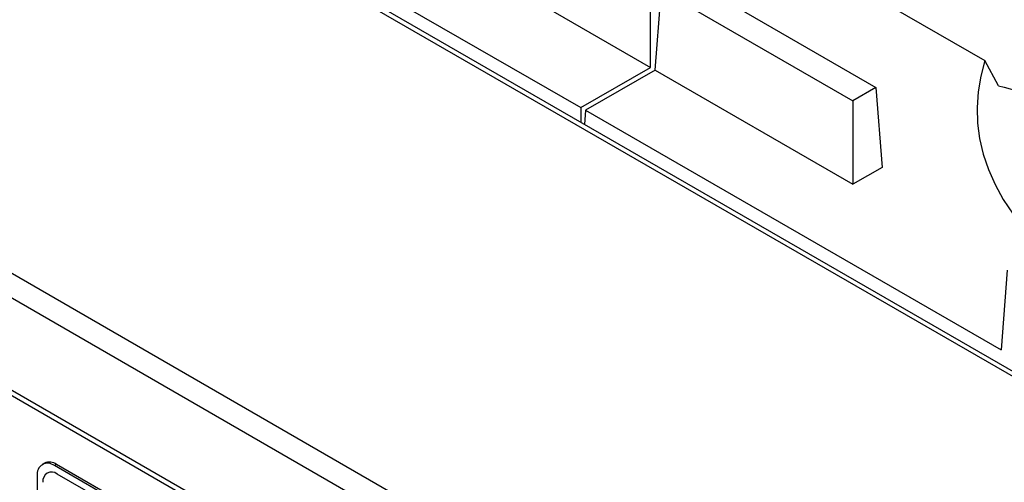
# Model space of a CAD drawing. Units: millimetres. Extents: x 5 to 415, y 5 to 292.
# Drawn here: x 300 to 324, y 224 to 236 of the extents above; entities that cross this region are included whole.
import ezdxf

# ---------------------------------------------------------------- set-up
doc = ezdxf.new("R2010")
doc.units = ezdxf.units.MM

msp = doc.modelspace()

# ---------------------------------------------------------------- linework, layer by layer
at = {"color": 8, "linetype": 'Continuous', "lineweight": 25}
msp.add_line((334.319, 221.138), (292.204, 245.451), dxfattribs=at)
at = {"color": 7, "linetype": 'Continuous', "lineweight": 25}
for p, q in [((334.383, 221.227), (292.389, 245.469)), ((345.76, 202.891), (282.121, 239.63)), ((303.749, 239.278), (313.94, 233.394)), ((345.499, 202.438), (281.859, 239.177)), ((310.799, 237.177), (315.646, 234.379)), ((345.499, 200.176), (281.859, 236.914)), ((281.936, 236.745), (345.575, 200.006)), ((316.477, 236.598), (321.176, 233.885)), ((320.006, 236.761), (323.848, 234.543)), ((315.646, 234.379), (315.646, 236.424)), ((315.763, 234.311), (315.911, 236.271)), ((315.911, 236.271), (320.61, 233.558)), ((324.179, 233.926), (323.848, 234.543)), ((313.94, 233.394), (315.646, 234.379)), ((315.763, 234.311), (314.057, 233.327)), ((315.763, 234.311), (320.61, 231.513)), ((321.176, 233.885), (320.61, 233.558)), ((321.176, 233.885), (321.324, 231.925)), ((320.61, 233.558), (320.61, 231.513)), ((313.94, 233.394), (313.94, 233.028)), ((314.057, 233.327), (314.031, 232.976)), ((314.057, 233.327), (324.248, 227.444)), ((321.324, 231.925), (320.61, 231.513)), ((324.396, 229.403), (324.248, 227.444)), ((300.785, 224.665), (300.732, 224.634)), ((301.085, 224.635), (301.032, 224.605)), ((305.841, 221.829), (301.032, 224.605)), ((305.894, 221.859), (301.085, 224.635)), ((300.608, 224.36), (300.608, 220.44)), ((305.77, 221.706), (301.103, 224.4))]:
    msp.add_line(p, q, dxfattribs=at)
at = {"color": 7, "linetype": 'Continuous', "lineweight": 25, "flags": 128}
msp.add_lwpolyline([(323.848, 234.543), (323.745, 234.163), (323.68, 233.781), (323.654, 233.397), (323.666, 233.013), (323.717, 232.63), (323.805, 232.25), (323.932, 231.873), (324.097, 231.501), (324.298, 231.135), (324.536, 230.776), (324.809, 230.426), (325.117, 230.085), (325.286, 229.917)], dxfattribs=at)
at = {"color": 7, "linetype": 'Continuous', "lineweight": 25}
for centre, radius, start, end in [((300.867, 224.402), 0.262, 50.7967, 189.214), ((300.91, 224.39), 0.302, 54.3824, 114.3071), ((300.965, 224.231), 0.218, 50.7967, 189.214)]:
    msp.add_arc(centre, radius, start, end, dxfattribs=at)
msp.add_open_spline([(324.179, 233.926), (324.558, 233.828), (325.317, 233.633), (326.082, 233.405), (326.464, 233.291)], degree=3, knots=[0, 0, 0, 0, 0.499892, 1, 1, 1, 1], dxfattribs=at)

doc.saveas('drawing.dxf')
